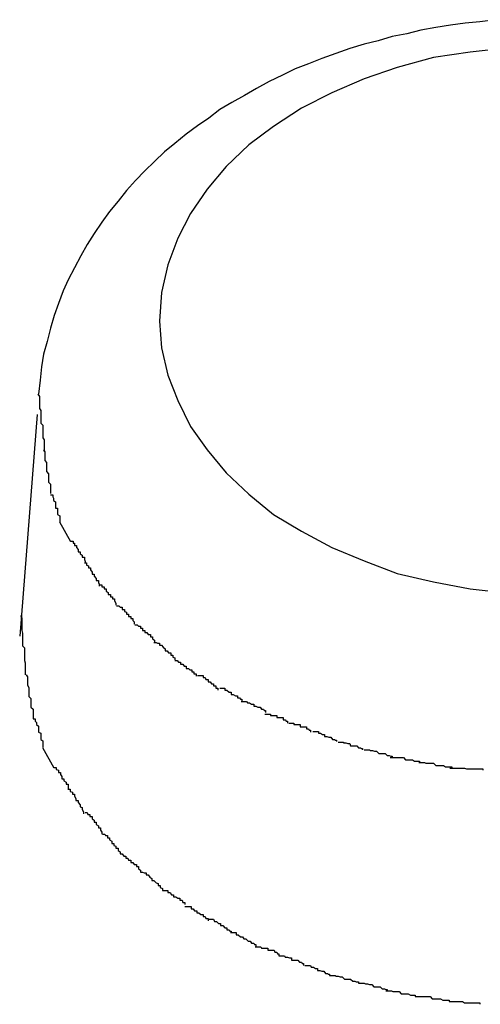
# Model space of a CAD drawing. Extents: x -64 to 64, y -57 to 57.
# Drawn here: x -18 to -18, y -1 to 0 of the extents above; entities that cross this region are included whole.
import ezdxf

# ---------------------------------------------------------------- set-up
doc = ezdxf.new("R2010")
doc.units = 0
doc.layers.get('0').update_dxf_attribs({"linetype": 'CONTINUOUS'})

msp = doc.modelspace()

# ---------------------------------------------------------------- linework, layer by layer
at = {"color": 0}
for points in [[(-17.728, -0.398), (-17.7302, -0.3983), (-17.7323, -0.3985), (-17.7344, -0.3988), (-17.7365, -0.3991), (-17.7386, -0.3995), (-17.7406, -0.4), (-17.7427, -0.4004), (-17.7447, -0.401), (-17.7467, -0.4015), (-17.7487, -0.4021), (-17.7507, -0.4028), (-17.7527, -0.4035), (-17.7546, -0.4043), (-17.7565, -0.405), (-17.7583, -0.4059), (-17.7602, -0.4068), (-17.762, -0.4078), (-17.7637, -0.4088), (-17.7655, -0.4098), (-17.7672, -0.4108), (-17.7688, -0.412), (-17.7704, -0.4131), (-17.772, -0.4143), (-17.7736, -0.4156), (-17.7751, -0.4168), (-17.7765, -0.4182), (-17.7779, -0.4195), (-17.7792, -0.4209), (-17.7805, -0.4223), (-17.7817, -0.4238), (-17.7829, -0.4253), (-17.784, -0.4268), (-17.7851, -0.4284), (-17.7861, -0.43), (-17.787, -0.4316), (-17.7879, -0.4333), (-17.7888, -0.435), (-17.7895, -0.4366), (-17.7902, -0.4384), (-17.7908, -0.4401), (-17.7913, -0.4419), (-17.7918, -0.4438), (-17.7923, -0.4456), (-17.7926, -0.4474), (-17.7928, -0.4493), (-17.793, -0.4513)], [(-17.7261, -0.402), (-17.7316, -0.4026), (-17.7368, -0.4034), (-17.742, -0.4048), (-17.7467, -0.4064), (-17.7513, -0.4084), (-17.7556, -0.4106), (-17.7596, -0.4132), (-17.7631, -0.4158), (-17.7663, -0.4189), (-17.769, -0.4221), (-17.7714, -0.4256), (-17.7732, -0.4291), (-17.7746, -0.4329), (-17.7755, -0.4368), (-17.7758, -0.4409), (-17.7758, -0.4409), (-17.7755, -0.4447), (-17.7746, -0.4486), (-17.7732, -0.4522), (-17.7714, -0.4559), (-17.769, -0.4592), (-17.7663, -0.4625), (-17.7631, -0.4655), (-17.7596, -0.4684), (-17.7556, -0.4708), (-17.7513, -0.4731), (-17.7467, -0.475), (-17.742, -0.4768), (-17.7368, -0.478), (-17.7316, -0.479), (-17.7261, -0.4796)], [(-17.7261, -0.402), (-17.7316, -0.4026), (-17.7368, -0.4034), (-17.742, -0.4048), (-17.7467, -0.4064), (-17.7513, -0.4084), (-17.7556, -0.4106), (-17.7596, -0.4132), (-17.7631, -0.4158), (-17.7663, -0.4189), (-17.769, -0.4221), (-17.7714, -0.4256), (-17.7732, -0.4291), (-17.7746, -0.4329), (-17.7755, -0.4368), (-17.7758, -0.4409), (-17.7758, -0.4409), (-17.7755, -0.4447), (-17.7746, -0.4486), (-17.7732, -0.4522), (-17.7714, -0.4559), (-17.769, -0.4592), (-17.7663, -0.4625), (-17.7631, -0.4655), (-17.7596, -0.4684), (-17.7556, -0.4708), (-17.7513, -0.4731), (-17.7467, -0.475), (-17.742, -0.4768), (-17.7368, -0.478), (-17.7316, -0.479), (-17.7261, -0.4796)], [(-17.7931, -0.4513), (-17.7931, -0.4513), (-17.7929, -0.4516), (-17.7929, -0.4522), (-17.7929, -0.4527), (-17.7929, -0.4533), (-17.7927, -0.4536), (-17.7927, -0.4542), (-17.7927, -0.4548), (-17.7927, -0.4554), (-17.7924, -0.4557), (-17.7924, -0.4563), (-17.7924, -0.4569), (-17.7924, -0.4575), (-17.7922, -0.4578), (-17.7922, -0.4584), (-17.7922, -0.4589), (-17.7922, -0.4595)], [(-17.7931, -0.4513), (-17.7931, -0.4513), (-17.7929, -0.4516), (-17.7929, -0.4522), (-17.7929, -0.4527), (-17.7929, -0.4533), (-17.7927, -0.4536), (-17.7927, -0.4542), (-17.7927, -0.4548), (-17.7927, -0.4554), (-17.7924, -0.4557), (-17.7924, -0.4563), (-17.7924, -0.4569), (-17.7924, -0.4575), (-17.7922, -0.4578), (-17.7922, -0.4584), (-17.7922, -0.4589), (-17.7922, -0.4595)], [(-17.7932, -0.4542), (-17.7957, -0.4857)], [(-17.7923, -0.4592), (-17.7923, -0.4592), (-17.7921, -0.4595), (-17.7921, -0.4598), (-17.7921, -0.4601), (-17.7921, -0.4607), (-17.7919, -0.461), (-17.7919, -0.4614), (-17.7919, -0.4617), (-17.7919, -0.4623), (-17.7916, -0.4626), (-17.7916, -0.4629), (-17.7916, -0.4632), (-17.7916, -0.4638), (-17.7913, -0.4641), (-17.7913, -0.4645), (-17.7913, -0.4648), (-17.7913, -0.4654)], [(-17.7923, -0.4592), (-17.7923, -0.4592), (-17.7921, -0.4595), (-17.7921, -0.4598), (-17.7921, -0.4601), (-17.7921, -0.4607), (-17.7919, -0.461), (-17.7919, -0.4614), (-17.7919, -0.4617), (-17.7919, -0.4623), (-17.7916, -0.4626), (-17.7916, -0.4629), (-17.7916, -0.4632), (-17.7916, -0.4638), (-17.7913, -0.4641), (-17.7913, -0.4645), (-17.7913, -0.4648), (-17.7913, -0.4654)], [(-17.7913, -0.4656), (-17.7913, -0.4656), (-17.791, -0.4656), (-17.791, -0.4659), (-17.7909, -0.4661), (-17.7909, -0.4664), (-17.7906, -0.4666), (-17.7906, -0.4669), (-17.7906, -0.4672), (-17.7906, -0.4675), (-17.7903, -0.4675), (-17.7903, -0.4678), (-17.7903, -0.4681), (-17.7903, -0.4684), (-17.79, -0.4686), (-17.79, -0.4689), (-17.79, -0.4692), (-17.79, -0.4695)], [(-17.7913, -0.4656), (-17.7913, -0.4656), (-17.791, -0.4656), (-17.791, -0.4659), (-17.7909, -0.4661), (-17.7909, -0.4664), (-17.7906, -0.4666), (-17.7906, -0.4669), (-17.7906, -0.4672), (-17.7906, -0.4675), (-17.7903, -0.4675), (-17.7903, -0.4678), (-17.7903, -0.4681), (-17.7903, -0.4684), (-17.79, -0.4686), (-17.79, -0.4689), (-17.79, -0.4692), (-17.79, -0.4695)], [(-17.7884, -0.4723), (-17.79, -0.4695)], [(-17.7884, -0.4722), (-17.7884, -0.4722), (-17.7881, -0.4722), (-17.7881, -0.4725), (-17.7879, -0.4725), (-17.7879, -0.4728), (-17.7876, -0.4728), (-17.7876, -0.4731), (-17.7874, -0.4734), (-17.7874, -0.4737), (-17.7871, -0.4737), (-17.7871, -0.474), (-17.7868, -0.4742), (-17.7868, -0.4745), (-17.7865, -0.4745), (-17.7865, -0.4748), (-17.7864, -0.4751), (-17.7864, -0.4754)], [(-17.7884, -0.4722), (-17.7884, -0.4722), (-17.7881, -0.4722), (-17.7881, -0.4725), (-17.7879, -0.4725), (-17.7879, -0.4728), (-17.7876, -0.4728), (-17.7876, -0.4731), (-17.7874, -0.4734), (-17.7874, -0.4737), (-17.7871, -0.4737), (-17.7871, -0.474), (-17.7868, -0.4742), (-17.7868, -0.4745), (-17.7865, -0.4745), (-17.7865, -0.4748), (-17.7864, -0.4751), (-17.7864, -0.4754)], [(-17.7865, -0.4753), (-17.7865, -0.4753), (-17.7862, -0.4753), (-17.7862, -0.4756), (-17.7859, -0.4757), (-17.7859, -0.476), (-17.7856, -0.476), (-17.7856, -0.4763), (-17.7854, -0.4766), (-17.7854, -0.4769), (-17.7851, -0.4769), (-17.7851, -0.4772), (-17.7848, -0.4775), (-17.7848, -0.4778), (-17.7845, -0.4778), (-17.7845, -0.4781), (-17.7844, -0.4783), (-17.7844, -0.4786)], [(-17.7865, -0.4753), (-17.7865, -0.4753), (-17.7862, -0.4753), (-17.7862, -0.4756), (-17.7859, -0.4757), (-17.7859, -0.476), (-17.7856, -0.476), (-17.7856, -0.4763), (-17.7854, -0.4766), (-17.7854, -0.4769), (-17.7851, -0.4769), (-17.7851, -0.4772), (-17.7848, -0.4775), (-17.7848, -0.4778), (-17.7845, -0.4778), (-17.7845, -0.4781), (-17.7844, -0.4783), (-17.7844, -0.4786)], [(-17.7843, -0.4784), (-17.7843, -0.4784), (-17.784, -0.4784), (-17.784, -0.4787), (-17.7837, -0.4787), (-17.7837, -0.479), (-17.7834, -0.479), (-17.7834, -0.4793), (-17.7831, -0.4795), (-17.7831, -0.4798), (-17.7828, -0.4798), (-17.7828, -0.4801), (-17.7825, -0.4801), (-17.7825, -0.4804), (-17.7822, -0.4804), (-17.7822, -0.4807), (-17.782, -0.481), (-17.782, -0.4813)], [(-17.7843, -0.4784), (-17.7843, -0.4784), (-17.784, -0.4784), (-17.784, -0.4787), (-17.7837, -0.4787), (-17.7837, -0.479), (-17.7834, -0.479), (-17.7834, -0.4793), (-17.7831, -0.4795), (-17.7831, -0.4798), (-17.7828, -0.4798), (-17.7828, -0.4801), (-17.7825, -0.4801), (-17.7825, -0.4804), (-17.7822, -0.4804), (-17.7822, -0.4807), (-17.782, -0.481), (-17.782, -0.4813)], [(-17.7819, -0.4814), (-17.7819, -0.4814), (-17.7816, -0.4814), (-17.7814, -0.4816), (-17.7811, -0.4816), (-17.7811, -0.4819), (-17.7808, -0.4819), (-17.7808, -0.4822), (-17.7805, -0.4823), (-17.7805, -0.4826), (-17.7802, -0.4826), (-17.7802, -0.4829), (-17.7799, -0.4829), (-17.7799, -0.4832), (-17.7796, -0.4832), (-17.7796, -0.4835), (-17.7794, -0.4837), (-17.7794, -0.484)], [(-17.7819, -0.4814), (-17.7819, -0.4814), (-17.7816, -0.4814), (-17.7814, -0.4816), (-17.7811, -0.4816), (-17.7811, -0.4819), (-17.7808, -0.4819), (-17.7808, -0.4822), (-17.7805, -0.4823), (-17.7805, -0.4826), (-17.7802, -0.4826), (-17.7802, -0.4829), (-17.7799, -0.4829), (-17.7799, -0.4832), (-17.7796, -0.4832), (-17.7796, -0.4835), (-17.7794, -0.4837), (-17.7794, -0.484)], [(-17.7956, -0.4828), (-17.7956, -0.4828), (-17.7954, -0.4831), (-17.7954, -0.4837), (-17.7954, -0.4843), (-17.7954, -0.4849), (-17.7953, -0.4853), (-17.7953, -0.4859), (-17.7953, -0.4865), (-17.7953, -0.4871), (-17.795, -0.4874), (-17.795, -0.488), (-17.795, -0.4886), (-17.795, -0.4892), (-17.7949, -0.4895), (-17.7949, -0.4901), (-17.7949, -0.4906), (-17.7949, -0.4912)], [(-17.7956, -0.4828), (-17.7956, -0.4828), (-17.7954, -0.4831), (-17.7954, -0.4837), (-17.7954, -0.4843), (-17.7954, -0.4849), (-17.7953, -0.4853), (-17.7953, -0.4859), (-17.7953, -0.4865), (-17.7953, -0.4871), (-17.795, -0.4874), (-17.795, -0.488), (-17.795, -0.4886), (-17.795, -0.4892), (-17.7949, -0.4895), (-17.7949, -0.4901), (-17.7949, -0.4906), (-17.7949, -0.4912)], [(-17.7793, -0.4841), (-17.7793, -0.4841), (-17.779, -0.4841), (-17.7788, -0.4843), (-17.7785, -0.4843), (-17.7785, -0.4846), (-17.7782, -0.4846), (-17.7782, -0.4849), (-17.7779, -0.4849), (-17.7779, -0.4852), (-17.7776, -0.4852), (-17.7774, -0.4855), (-17.7771, -0.4855), (-17.7771, -0.4858), (-17.7768, -0.4858), (-17.7768, -0.4861), (-17.7765, -0.4863), (-17.7765, -0.4866)], [(-17.7793, -0.4841), (-17.7793, -0.4841), (-17.779, -0.4841), (-17.7788, -0.4843), (-17.7785, -0.4843), (-17.7785, -0.4846), (-17.7782, -0.4846), (-17.7782, -0.4849), (-17.7779, -0.4849), (-17.7779, -0.4852), (-17.7776, -0.4852), (-17.7774, -0.4855), (-17.7771, -0.4855), (-17.7771, -0.4858), (-17.7768, -0.4858), (-17.7768, -0.4861), (-17.7765, -0.4863), (-17.7765, -0.4866)], [(-17.7766, -0.4866), (-17.7766, -0.4866), (-17.7763, -0.4866), (-17.7761, -0.4867), (-17.7758, -0.4867), (-17.7758, -0.487), (-17.7755, -0.487), (-17.7753, -0.4873), (-17.775, -0.4875), (-17.775, -0.4878), (-17.7747, -0.4878), (-17.7745, -0.4881), (-17.7742, -0.4881), (-17.7742, -0.4884), (-17.7739, -0.4884), (-17.7739, -0.4887), (-17.7736, -0.4888), (-17.7736, -0.4891)], [(-17.7766, -0.4866), (-17.7766, -0.4866), (-17.7763, -0.4866), (-17.7761, -0.4867), (-17.7758, -0.4867), (-17.7758, -0.487), (-17.7755, -0.487), (-17.7753, -0.4873), (-17.775, -0.4875), (-17.775, -0.4878), (-17.7747, -0.4878), (-17.7745, -0.4881), (-17.7742, -0.4881), (-17.7742, -0.4884), (-17.7739, -0.4884), (-17.7739, -0.4887), (-17.7736, -0.4888), (-17.7736, -0.4891)], [(-17.7736, -0.4892), (-17.7736, -0.4892), (-17.7733, -0.4892), (-17.7731, -0.4894), (-17.7728, -0.4894), (-17.7728, -0.4897), (-17.7725, -0.4897), (-17.7723, -0.49), (-17.772, -0.49), (-17.772, -0.4903), (-17.7717, -0.4903), (-17.7715, -0.4905), (-17.7712, -0.4905), (-17.7712, -0.4908), (-17.7709, -0.4908), (-17.7709, -0.4911), (-17.7706, -0.4911), (-17.7706, -0.4914)], [(-17.7736, -0.4892), (-17.7736, -0.4892), (-17.7733, -0.4892), (-17.7731, -0.4894), (-17.7728, -0.4894), (-17.7728, -0.4897), (-17.7725, -0.4897), (-17.7723, -0.49), (-17.772, -0.49), (-17.772, -0.4903), (-17.7717, -0.4903), (-17.7715, -0.4905), (-17.7712, -0.4905), (-17.7712, -0.4908), (-17.7709, -0.4908), (-17.7709, -0.4911), (-17.7706, -0.4911), (-17.7706, -0.4914)], [(-17.7948, -0.4912), (-17.7948, -0.4912), (-17.7946, -0.4915), (-17.7946, -0.4918), (-17.7946, -0.4921), (-17.7946, -0.4927), (-17.7944, -0.493), (-17.7944, -0.4934), (-17.7944, -0.4937), (-17.7944, -0.4943), (-17.7941, -0.4946), (-17.7941, -0.4949), (-17.7941, -0.4952), (-17.7941, -0.4958), (-17.7938, -0.4961), (-17.7938, -0.4966), (-17.7938, -0.4969), (-17.7938, -0.4975)], [(-17.7948, -0.4912), (-17.7948, -0.4912), (-17.7946, -0.4915), (-17.7946, -0.4918), (-17.7946, -0.4921), (-17.7946, -0.4927), (-17.7944, -0.493), (-17.7944, -0.4934), (-17.7944, -0.4937), (-17.7944, -0.4943), (-17.7941, -0.4946), (-17.7941, -0.4949), (-17.7941, -0.4952), (-17.7941, -0.4958), (-17.7938, -0.4961), (-17.7938, -0.4966), (-17.7938, -0.4969), (-17.7938, -0.4975)], [(-17.7704, -0.4913), (-17.7704, -0.4913), (-17.7701, -0.4913), (-17.7699, -0.4913), (-17.7696, -0.4913), (-17.7696, -0.4916), (-17.7693, -0.4916), (-17.7692, -0.4919), (-17.7689, -0.4919), (-17.7689, -0.4922), (-17.7686, -0.4922), (-17.7684, -0.4925), (-17.7681, -0.4925), (-17.7681, -0.4928), (-17.7678, -0.4928), (-17.7678, -0.4931), (-17.7675, -0.4931), (-17.7675, -0.4934)], [(-17.7704, -0.4913), (-17.7704, -0.4913), (-17.7701, -0.4913), (-17.7699, -0.4913), (-17.7696, -0.4913), (-17.7696, -0.4916), (-17.7693, -0.4916), (-17.7692, -0.4919), (-17.7689, -0.4919), (-17.7689, -0.4922), (-17.7686, -0.4922), (-17.7684, -0.4925), (-17.7681, -0.4925), (-17.7681, -0.4928), (-17.7678, -0.4928), (-17.7678, -0.4931), (-17.7675, -0.4931), (-17.7675, -0.4934)], [(-17.7672, -0.4931), (-17.7672, -0.4931), (-17.7669, -0.4931), (-17.7668, -0.4931), (-17.7665, -0.4931), (-17.7665, -0.4934), (-17.7662, -0.4934), (-17.7659, -0.4937), (-17.7656, -0.4937), (-17.7656, -0.494), (-17.7653, -0.494), (-17.765, -0.4942), (-17.7647, -0.4942), (-17.7647, -0.4945), (-17.7644, -0.4945), (-17.7643, -0.4947), (-17.7641, -0.4947), (-17.7641, -0.495)], [(-17.7672, -0.4931), (-17.7672, -0.4931), (-17.7669, -0.4931), (-17.7668, -0.4931), (-17.7665, -0.4931), (-17.7665, -0.4934), (-17.7662, -0.4934), (-17.7659, -0.4937), (-17.7656, -0.4937), (-17.7656, -0.494), (-17.7653, -0.494), (-17.765, -0.4942), (-17.7647, -0.4942), (-17.7647, -0.4945), (-17.7644, -0.4945), (-17.7643, -0.4947), (-17.7641, -0.4947), (-17.7641, -0.495)], [(-17.7642, -0.495), (-17.7642, -0.495), (-17.7639, -0.495), (-17.7637, -0.495), (-17.7634, -0.495), (-17.7633, -0.4952), (-17.763, -0.4952), (-17.7627, -0.4954), (-17.7624, -0.4954), (-17.7624, -0.4957), (-17.7621, -0.4957), (-17.7618, -0.4958), (-17.7615, -0.4958), (-17.7613, -0.4961), (-17.761, -0.4961), (-17.7609, -0.4963), (-17.7607, -0.4963), (-17.7607, -0.4966)], [(-17.7642, -0.495), (-17.7642, -0.495), (-17.7639, -0.495), (-17.7637, -0.495), (-17.7634, -0.495), (-17.7633, -0.4952), (-17.763, -0.4952), (-17.7627, -0.4954), (-17.7624, -0.4954), (-17.7624, -0.4957), (-17.7621, -0.4957), (-17.7618, -0.4958), (-17.7615, -0.4958), (-17.7613, -0.4961), (-17.761, -0.4961), (-17.7609, -0.4963), (-17.7607, -0.4963), (-17.7607, -0.4966)], [(-17.7608, -0.4968), (-17.7608, -0.4968), (-17.7605, -0.4968), (-17.7603, -0.4968), (-17.76, -0.4968), (-17.76, -0.497), (-17.7597, -0.497), (-17.7594, -0.497), (-17.7591, -0.497), (-17.7591, -0.4973), (-17.7588, -0.4973), (-17.7585, -0.4973), (-17.7582, -0.4973), (-17.7582, -0.4976), (-17.7579, -0.4976), (-17.7578, -0.4978), (-17.7576, -0.4978), (-17.7576, -0.4981)], [(-17.7608, -0.4968), (-17.7608, -0.4968), (-17.7605, -0.4968), (-17.7603, -0.4968), (-17.76, -0.4968), (-17.76, -0.497), (-17.7597, -0.497), (-17.7594, -0.497), (-17.7591, -0.497), (-17.7591, -0.4973), (-17.7588, -0.4973), (-17.7585, -0.4973), (-17.7582, -0.4973), (-17.7582, -0.4976), (-17.7579, -0.4976), (-17.7578, -0.4978), (-17.7576, -0.4978), (-17.7576, -0.4981)], [(-17.7938, -0.4975), (-17.7938, -0.4975), (-17.7935, -0.4975), (-17.7935, -0.4978), (-17.7933, -0.498), (-17.7933, -0.4983), (-17.793, -0.4985), (-17.793, -0.4988), (-17.793, -0.4991), (-17.793, -0.4994), (-17.7927, -0.4995), (-17.7927, -0.4998), (-17.7927, -0.5001), (-17.7927, -0.5004), (-17.7924, -0.5006), (-17.7924, -0.5009), (-17.7924, -0.5012), (-17.7924, -0.5015)], [(-17.7938, -0.4975), (-17.7938, -0.4975), (-17.7935, -0.4975), (-17.7935, -0.4978), (-17.7933, -0.498), (-17.7933, -0.4983), (-17.793, -0.4985), (-17.793, -0.4988), (-17.793, -0.4991), (-17.793, -0.4994), (-17.7927, -0.4995), (-17.7927, -0.4998), (-17.7927, -0.5001), (-17.7927, -0.5004), (-17.7924, -0.5006), (-17.7924, -0.5009), (-17.7924, -0.5012), (-17.7924, -0.5015)], [(-17.7574, -0.4981), (-17.7574, -0.4981), (-17.7571, -0.4981), (-17.757, -0.4981), (-17.7567, -0.4981), (-17.7567, -0.4983), (-17.7564, -0.4983), (-17.7561, -0.4983), (-17.7558, -0.4983), (-17.7558, -0.4986), (-17.7555, -0.4986), (-17.7552, -0.4986), (-17.7549, -0.4986), (-17.7549, -0.4989), (-17.7546, -0.4989), (-17.7545, -0.4991), (-17.7543, -0.4991), (-17.7543, -0.4994)], [(-17.7574, -0.4981), (-17.7574, -0.4981), (-17.7571, -0.4981), (-17.757, -0.4981), (-17.7567, -0.4981), (-17.7567, -0.4983), (-17.7564, -0.4983), (-17.7561, -0.4983), (-17.7558, -0.4983), (-17.7558, -0.4986), (-17.7555, -0.4986), (-17.7552, -0.4986), (-17.7549, -0.4986), (-17.7549, -0.4989), (-17.7546, -0.4989), (-17.7545, -0.4991), (-17.7543, -0.4991), (-17.7543, -0.4994)], [(-17.754, -0.4993), (-17.754, -0.4993), (-17.7537, -0.4993), (-17.7535, -0.4993), (-17.7532, -0.4993), (-17.7532, -0.4995), (-17.7529, -0.4995), (-17.7526, -0.4997), (-17.7523, -0.4997), (-17.7523, -0.5), (-17.752, -0.5), (-17.7517, -0.5001), (-17.7514, -0.5001), (-17.7512, -0.5004), (-17.7509, -0.5004), (-17.7508, -0.5005), (-17.7506, -0.5005), (-17.7506, -0.5007)], [(-17.754, -0.4993), (-17.754, -0.4993), (-17.7537, -0.4993), (-17.7535, -0.4993), (-17.7532, -0.4993), (-17.7532, -0.4995), (-17.7529, -0.4995), (-17.7526, -0.4997), (-17.7523, -0.4997), (-17.7523, -0.5), (-17.752, -0.5), (-17.7517, -0.5001), (-17.7514, -0.5001), (-17.7512, -0.5004), (-17.7509, -0.5004), (-17.7508, -0.5005), (-17.7506, -0.5005), (-17.7506, -0.5007)], [(-17.7504, -0.5008), (-17.7504, -0.5008), (-17.7501, -0.5008), (-17.7499, -0.5008), (-17.7496, -0.5008), (-17.7496, -0.5009), (-17.7493, -0.5009), (-17.749, -0.501), (-17.7487, -0.501), (-17.7486, -0.5013), (-17.7483, -0.5013), (-17.748, -0.5013), (-17.7477, -0.5013), (-17.7475, -0.5016), (-17.7472, -0.5016), (-17.7471, -0.5017), (-17.7469, -0.5017), (-17.7469, -0.5019)], [(-17.7504, -0.5008), (-17.7504, -0.5008), (-17.7501, -0.5008), (-17.7499, -0.5008), (-17.7496, -0.5008), (-17.7496, -0.5009), (-17.7493, -0.5009), (-17.749, -0.501), (-17.7487, -0.501), (-17.7486, -0.5013), (-17.7483, -0.5013), (-17.748, -0.5013), (-17.7477, -0.5013), (-17.7475, -0.5016), (-17.7472, -0.5016), (-17.7471, -0.5017), (-17.7469, -0.5017), (-17.7469, -0.5019)], [(-17.7908, -0.5045), (-17.7924, -0.5016)], [(-17.7467, -0.5019), (-17.7467, -0.5019), (-17.7464, -0.5019), (-17.7462, -0.5019), (-17.7459, -0.5019), (-17.7458, -0.502), (-17.7455, -0.502), (-17.7452, -0.5021), (-17.7449, -0.5021), (-17.7446, -0.5024), (-17.7443, -0.5024), (-17.744, -0.5024), (-17.7437, -0.5024), (-17.7434, -0.5027), (-17.7431, -0.5027), (-17.7429, -0.5028), (-17.7427, -0.5028), (-17.7427, -0.503)], [(-17.7467, -0.5019), (-17.7467, -0.5019), (-17.7464, -0.5019), (-17.7462, -0.5019), (-17.7459, -0.5019), (-17.7458, -0.502), (-17.7455, -0.502), (-17.7452, -0.5021), (-17.7449, -0.5021), (-17.7446, -0.5024), (-17.7443, -0.5024), (-17.744, -0.5024), (-17.7437, -0.5024), (-17.7434, -0.5027), (-17.7431, -0.5027), (-17.7429, -0.5028), (-17.7427, -0.5028), (-17.7427, -0.503)], [(-17.743, -0.503), (-17.743, -0.503), (-17.7427, -0.503), (-17.7425, -0.503), (-17.7422, -0.503), (-17.742, -0.503), (-17.7417, -0.503), (-17.7414, -0.503), (-17.7411, -0.503), (-17.7408, -0.5033), (-17.7404, -0.5033), (-17.7401, -0.5033), (-17.7398, -0.5033), (-17.7395, -0.5035), (-17.7392, -0.5035), (-17.739, -0.5035), (-17.7388, -0.5035), (-17.7388, -0.5037)], [(-17.743, -0.503), (-17.743, -0.503), (-17.7427, -0.503), (-17.7425, -0.503), (-17.7422, -0.503), (-17.742, -0.503), (-17.7417, -0.503), (-17.7414, -0.503), (-17.7411, -0.503), (-17.7408, -0.5033), (-17.7404, -0.5033), (-17.7401, -0.5033), (-17.7398, -0.5033), (-17.7395, -0.5035), (-17.7392, -0.5035), (-17.739, -0.5035), (-17.7388, -0.5035), (-17.7388, -0.5037)], [(-17.7389, -0.5037), (-17.7389, -0.5037), (-17.7386, -0.5037), (-17.7384, -0.5037), (-17.7381, -0.5037), (-17.7379, -0.5038), (-17.7374, -0.5038), (-17.7371, -0.5038), (-17.7368, -0.5038), (-17.7365, -0.5041), (-17.736, -0.5041), (-17.7357, -0.5041), (-17.7354, -0.5041), (-17.7351, -0.5043), (-17.7348, -0.5043), (-17.7345, -0.5043), (-17.7342, -0.5043), (-17.7342, -0.5045)], [(-17.7389, -0.5037), (-17.7389, -0.5037), (-17.7386, -0.5037), (-17.7384, -0.5037), (-17.7381, -0.5037), (-17.7379, -0.5038), (-17.7374, -0.5038), (-17.7371, -0.5038), (-17.7368, -0.5038), (-17.7365, -0.5041), (-17.736, -0.5041), (-17.7357, -0.5041), (-17.7354, -0.5041), (-17.7351, -0.5043), (-17.7348, -0.5043), (-17.7345, -0.5043), (-17.7342, -0.5043), (-17.7342, -0.5045)], [(-17.7908, -0.5044), (-17.7908, -0.5044), (-17.7905, -0.5044), (-17.7905, -0.5047), (-17.7902, -0.5048), (-17.7902, -0.5051), (-17.7899, -0.5051), (-17.7899, -0.5054), (-17.7897, -0.5057), (-17.7897, -0.506), (-17.7894, -0.506), (-17.7894, -0.5063), (-17.7891, -0.5065), (-17.7891, -0.5068), (-17.7888, -0.5068), (-17.7888, -0.5071), (-17.7888, -0.5073), (-17.7888, -0.5076)], [(-17.7908, -0.5044), (-17.7908, -0.5044), (-17.7905, -0.5044), (-17.7905, -0.5047), (-17.7902, -0.5048), (-17.7902, -0.5051), (-17.7899, -0.5051), (-17.7899, -0.5054), (-17.7897, -0.5057), (-17.7897, -0.506), (-17.7894, -0.506), (-17.7894, -0.5063), (-17.7891, -0.5065), (-17.7891, -0.5068), (-17.7888, -0.5068), (-17.7888, -0.5071), (-17.7888, -0.5073), (-17.7888, -0.5076)], [(-17.7345, -0.5045), (-17.7345, -0.5045), (-17.7342, -0.5045), (-17.734, -0.5045), (-17.7337, -0.5045), (-17.7335, -0.5045), (-17.733, -0.5045), (-17.7327, -0.5045), (-17.7324, -0.5045), (-17.7321, -0.5046), (-17.7316, -0.5046), (-17.7313, -0.5046), (-17.731, -0.5046), (-17.7307, -0.5046), (-17.7304, -0.5046), (-17.7301, -0.5046), (-17.7298, -0.5046), (-17.7298, -0.5048)], [(-17.7345, -0.5045), (-17.7345, -0.5045), (-17.7342, -0.5045), (-17.734, -0.5045), (-17.7337, -0.5045), (-17.7335, -0.5045), (-17.733, -0.5045), (-17.7327, -0.5045), (-17.7324, -0.5045), (-17.7321, -0.5046), (-17.7316, -0.5046), (-17.7313, -0.5046), (-17.731, -0.5046), (-17.7307, -0.5046), (-17.7304, -0.5046), (-17.7301, -0.5046), (-17.7298, -0.5046), (-17.7298, -0.5048)], [(-17.7888, -0.5075), (-17.7888, -0.5075), (-17.7885, -0.5075), (-17.7885, -0.5078), (-17.7882, -0.5079), (-17.7882, -0.5082), (-17.7879, -0.5082), (-17.7879, -0.5085), (-17.7877, -0.5088), (-17.7877, -0.5091), (-17.7874, -0.5091), (-17.7874, -0.5094), (-17.7871, -0.5097), (-17.7871, -0.51), (-17.7868, -0.5101), (-17.7868, -0.5104), (-17.7866, -0.5107), (-17.7866, -0.511)], [(-17.7888, -0.5075), (-17.7888, -0.5075), (-17.7885, -0.5075), (-17.7885, -0.5078), (-17.7882, -0.5079), (-17.7882, -0.5082), (-17.7879, -0.5082), (-17.7879, -0.5085), (-17.7877, -0.5088), (-17.7877, -0.5091), (-17.7874, -0.5091), (-17.7874, -0.5094), (-17.7871, -0.5097), (-17.7871, -0.51), (-17.7868, -0.5101), (-17.7868, -0.5104), (-17.7866, -0.5107), (-17.7866, -0.511)], [(-17.7864, -0.5108), (-17.7864, -0.5108), (-17.7861, -0.5108), (-17.786, -0.5111), (-17.7857, -0.5111), (-17.7857, -0.5114), (-17.7854, -0.5114), (-17.7854, -0.5117), (-17.7851, -0.5119), (-17.7851, -0.5122), (-17.7848, -0.5122), (-17.7848, -0.5125), (-17.7845, -0.5127), (-17.7845, -0.513), (-17.7842, -0.513), (-17.7842, -0.5133), (-17.784, -0.5136), (-17.784, -0.5139)], [(-17.7864, -0.5108), (-17.7864, -0.5108), (-17.7861, -0.5108), (-17.786, -0.5111), (-17.7857, -0.5111), (-17.7857, -0.5114), (-17.7854, -0.5114), (-17.7854, -0.5117), (-17.7851, -0.5119), (-17.7851, -0.5122), (-17.7848, -0.5122), (-17.7848, -0.5125), (-17.7845, -0.5127), (-17.7845, -0.513), (-17.7842, -0.513), (-17.7842, -0.5133), (-17.784, -0.5136), (-17.784, -0.5139)], [(-17.7839, -0.5139), (-17.7839, -0.5139), (-17.7836, -0.5139), (-17.7835, -0.5141), (-17.7832, -0.5141), (-17.7832, -0.5144), (-17.7829, -0.5144), (-17.7829, -0.5147), (-17.7826, -0.5149), (-17.7826, -0.5152), (-17.7823, -0.5152), (-17.7823, -0.5155), (-17.782, -0.5156), (-17.782, -0.5159), (-17.7817, -0.5159), (-17.7817, -0.5162), (-17.7814, -0.5164), (-17.7814, -0.5167)], [(-17.7839, -0.5139), (-17.7839, -0.5139), (-17.7836, -0.5139), (-17.7835, -0.5141), (-17.7832, -0.5141), (-17.7832, -0.5144), (-17.7829, -0.5144), (-17.7829, -0.5147), (-17.7826, -0.5149), (-17.7826, -0.5152), (-17.7823, -0.5152), (-17.7823, -0.5155), (-17.782, -0.5156), (-17.782, -0.5159), (-17.7817, -0.5159), (-17.7817, -0.5162), (-17.7814, -0.5164), (-17.7814, -0.5167)], [(-17.7814, -0.5167), (-17.7814, -0.5167), (-17.7811, -0.5167), (-17.7809, -0.517), (-17.7806, -0.517), (-17.7806, -0.5173), (-17.7803, -0.5173), (-17.7802, -0.5176), (-17.7799, -0.5176), (-17.7799, -0.5179), (-17.7796, -0.5179), (-17.7794, -0.5182), (-17.7791, -0.5182), (-17.7791, -0.5185), (-17.7788, -0.5185), (-17.7788, -0.5188), (-17.7785, -0.519), (-17.7785, -0.5193)], [(-17.7814, -0.5167), (-17.7814, -0.5167), (-17.7811, -0.5167), (-17.7809, -0.517), (-17.7806, -0.517), (-17.7806, -0.5173), (-17.7803, -0.5173), (-17.7802, -0.5176), (-17.7799, -0.5176), (-17.7799, -0.5179), (-17.7796, -0.5179), (-17.7794, -0.5182), (-17.7791, -0.5182), (-17.7791, -0.5185), (-17.7788, -0.5185), (-17.7788, -0.5188), (-17.7785, -0.519), (-17.7785, -0.5193)], [(-17.7785, -0.5193), (-17.7785, -0.5193), (-17.7782, -0.5193), (-17.778, -0.5194), (-17.7777, -0.5194), (-17.7777, -0.5197), (-17.7774, -0.5197), (-17.7772, -0.52), (-17.7769, -0.5202), (-17.7769, -0.5205), (-17.7766, -0.5205), (-17.7763, -0.5208), (-17.776, -0.5209), (-17.776, -0.5212), (-17.7757, -0.5212), (-17.7757, -0.5215), (-17.7754, -0.5216), (-17.7754, -0.5219)], [(-17.7785, -0.5193), (-17.7785, -0.5193), (-17.7782, -0.5193), (-17.778, -0.5194), (-17.7777, -0.5194), (-17.7777, -0.5197), (-17.7774, -0.5197), (-17.7772, -0.52), (-17.7769, -0.5202), (-17.7769, -0.5205), (-17.7766, -0.5205), (-17.7763, -0.5208), (-17.776, -0.5209), (-17.776, -0.5212), (-17.7757, -0.5212), (-17.7757, -0.5215), (-17.7754, -0.5216), (-17.7754, -0.5219)], [(-17.7754, -0.5219), (-17.7754, -0.5219), (-17.7751, -0.5219), (-17.7749, -0.5219), (-17.7746, -0.5219), (-17.7746, -0.5222), (-17.7743, -0.5222), (-17.7741, -0.5225), (-17.7738, -0.5225), (-17.7738, -0.5228), (-17.7735, -0.5228), (-17.7732, -0.523), (-17.7729, -0.523), (-17.7729, -0.5233), (-17.7726, -0.5233), (-17.7725, -0.5236), (-17.7722, -0.5236), (-17.7722, -0.5239)], [(-17.7754, -0.5219), (-17.7754, -0.5219), (-17.7751, -0.5219), (-17.7749, -0.5219), (-17.7746, -0.5219), (-17.7746, -0.5222), (-17.7743, -0.5222), (-17.7741, -0.5225), (-17.7738, -0.5225), (-17.7738, -0.5228), (-17.7735, -0.5228), (-17.7732, -0.523), (-17.7729, -0.523), (-17.7729, -0.5233), (-17.7726, -0.5233), (-17.7725, -0.5236), (-17.7722, -0.5236), (-17.7722, -0.5239)], [(-17.7722, -0.5242), (-17.7722, -0.5242), (-17.7719, -0.5242), (-17.7716, -0.5242), (-17.7713, -0.5242), (-17.7713, -0.5245), (-17.771, -0.5245), (-17.7708, -0.5248), (-17.7705, -0.5248), (-17.7705, -0.5251), (-17.7702, -0.5251), (-17.7699, -0.5253), (-17.7696, -0.5253), (-17.7696, -0.5256), (-17.7693, -0.5256), (-17.7692, -0.5259), (-17.7689, -0.5259), (-17.7689, -0.5262)], [(-17.7722, -0.5242), (-17.7722, -0.5242), (-17.7719, -0.5242), (-17.7716, -0.5242), (-17.7713, -0.5242), (-17.7713, -0.5245), (-17.771, -0.5245), (-17.7708, -0.5248), (-17.7705, -0.5248), (-17.7705, -0.5251), (-17.7702, -0.5251), (-17.7699, -0.5253), (-17.7696, -0.5253), (-17.7696, -0.5256), (-17.7693, -0.5256), (-17.7692, -0.5259), (-17.7689, -0.5259), (-17.7689, -0.5262)], [(-17.7689, -0.526), (-17.7689, -0.526), (-17.7686, -0.526), (-17.7684, -0.526), (-17.7681, -0.526), (-17.768, -0.5263), (-17.7677, -0.5263), (-17.7674, -0.5266), (-17.7671, -0.5266), (-17.7671, -0.5269), (-17.7668, -0.5269), (-17.7665, -0.5272), (-17.7662, -0.5272), (-17.7662, -0.5275), (-17.7659, -0.5275), (-17.7658, -0.5277), (-17.7656, -0.5277), (-17.7656, -0.528)], [(-17.7689, -0.526), (-17.7689, -0.526), (-17.7686, -0.526), (-17.7684, -0.526), (-17.7681, -0.526), (-17.768, -0.5263), (-17.7677, -0.5263), (-17.7674, -0.5266), (-17.7671, -0.5266), (-17.7671, -0.5269), (-17.7668, -0.5269), (-17.7665, -0.5272), (-17.7662, -0.5272), (-17.7662, -0.5275), (-17.7659, -0.5275), (-17.7658, -0.5277), (-17.7656, -0.5277), (-17.7656, -0.528)], [(-17.7657, -0.5279), (-17.7657, -0.5279), (-17.7654, -0.5279), (-17.7652, -0.5279), (-17.7649, -0.5279), (-17.7649, -0.5282), (-17.7646, -0.5282), (-17.7643, -0.5285), (-17.764, -0.5285), (-17.7638, -0.5288), (-17.7635, -0.5288), (-17.7632, -0.5291), (-17.7629, -0.5291), (-17.7627, -0.5294), (-17.7624, -0.5294), (-17.7623, -0.5296), (-17.7621, -0.5296), (-17.7621, -0.5299)], [(-17.7657, -0.5279), (-17.7657, -0.5279), (-17.7654, -0.5279), (-17.7652, -0.5279), (-17.7649, -0.5279), (-17.7649, -0.5282), (-17.7646, -0.5282), (-17.7643, -0.5285), (-17.764, -0.5285), (-17.7638, -0.5288), (-17.7635, -0.5288), (-17.7632, -0.5291), (-17.7629, -0.5291), (-17.7627, -0.5294), (-17.7624, -0.5294), (-17.7623, -0.5296), (-17.7621, -0.5296), (-17.7621, -0.5299)], [(-17.7622, -0.5299), (-17.7622, -0.5299), (-17.7619, -0.5299), (-17.7617, -0.5299), (-17.7614, -0.5299), (-17.7613, -0.5301), (-17.761, -0.5301), (-17.7607, -0.5301), (-17.7604, -0.5301), (-17.7604, -0.5304), (-17.7601, -0.5304), (-17.7598, -0.5304), (-17.7595, -0.5304), (-17.7594, -0.5307), (-17.7591, -0.5307), (-17.759, -0.5309), (-17.7588, -0.5309), (-17.7588, -0.5312)], [(-17.7622, -0.5299), (-17.7622, -0.5299), (-17.7619, -0.5299), (-17.7617, -0.5299), (-17.7614, -0.5299), (-17.7613, -0.5301), (-17.761, -0.5301), (-17.7607, -0.5301), (-17.7604, -0.5301), (-17.7604, -0.5304), (-17.7601, -0.5304), (-17.7598, -0.5304), (-17.7595, -0.5304), (-17.7594, -0.5307), (-17.7591, -0.5307), (-17.759, -0.5309), (-17.7588, -0.5309), (-17.7588, -0.5312)], [(-17.7588, -0.5312), (-17.7588, -0.5312), (-17.7585, -0.5312), (-17.7583, -0.5312), (-17.758, -0.5312), (-17.7579, -0.5314), (-17.7576, -0.5314), (-17.7573, -0.5315), (-17.757, -0.5315), (-17.757, -0.5318), (-17.7567, -0.5318), (-17.7564, -0.5318), (-17.7561, -0.5318), (-17.7559, -0.5321), (-17.7556, -0.5321), (-17.7555, -0.5323), (-17.7553, -0.5323), (-17.7553, -0.5326)], [(-17.7588, -0.5312), (-17.7588, -0.5312), (-17.7585, -0.5312), (-17.7583, -0.5312), (-17.758, -0.5312), (-17.7579, -0.5314), (-17.7576, -0.5314), (-17.7573, -0.5315), (-17.757, -0.5315), (-17.757, -0.5318), (-17.7567, -0.5318), (-17.7564, -0.5318), (-17.7561, -0.5318), (-17.7559, -0.5321), (-17.7556, -0.5321), (-17.7555, -0.5323), (-17.7553, -0.5323), (-17.7553, -0.5326)], [(-17.7551, -0.5326), (-17.7551, -0.5326), (-17.7548, -0.5326), (-17.7546, -0.5326), (-17.7543, -0.5326), (-17.7542, -0.5328), (-17.7539, -0.5328), (-17.7536, -0.533), (-17.7533, -0.533), (-17.7533, -0.5333), (-17.753, -0.5333), (-17.7527, -0.5334), (-17.7524, -0.5334), (-17.7522, -0.5337), (-17.7519, -0.5337), (-17.7518, -0.5338), (-17.7516, -0.5338), (-17.7516, -0.534)], [(-17.7551, -0.5326), (-17.7551, -0.5326), (-17.7548, -0.5326), (-17.7546, -0.5326), (-17.7543, -0.5326), (-17.7542, -0.5328), (-17.7539, -0.5328), (-17.7536, -0.533), (-17.7533, -0.533), (-17.7533, -0.5333), (-17.753, -0.5333), (-17.7527, -0.5334), (-17.7524, -0.5334), (-17.7522, -0.5337), (-17.7519, -0.5337), (-17.7518, -0.5338), (-17.7516, -0.5338), (-17.7516, -0.534)], [(-17.7516, -0.534), (-17.7516, -0.534), (-17.7513, -0.534), (-17.7511, -0.534), (-17.7508, -0.534), (-17.7507, -0.5341), (-17.7504, -0.5341), (-17.7501, -0.5342), (-17.7498, -0.5342), (-17.7495, -0.5345), (-17.7492, -0.5345), (-17.7489, -0.5345), (-17.7486, -0.5345), (-17.7483, -0.5348), (-17.748, -0.5348), (-17.7478, -0.5349), (-17.7475, -0.5349), (-17.7475, -0.5351)], [(-17.7516, -0.534), (-17.7516, -0.534), (-17.7513, -0.534), (-17.7511, -0.534), (-17.7508, -0.534), (-17.7507, -0.5341), (-17.7504, -0.5341), (-17.7501, -0.5342), (-17.7498, -0.5342), (-17.7495, -0.5345), (-17.7492, -0.5345), (-17.7489, -0.5345), (-17.7486, -0.5345), (-17.7483, -0.5348), (-17.748, -0.5348), (-17.7478, -0.5349), (-17.7475, -0.5349), (-17.7475, -0.5351)], [(-17.7475, -0.5351), (-17.7475, -0.5351), (-17.7472, -0.5351), (-17.747, -0.5351), (-17.7467, -0.5351), (-17.7465, -0.5352), (-17.7462, -0.5352), (-17.7459, -0.5353), (-17.7456, -0.5353), (-17.7453, -0.5356), (-17.745, -0.5356), (-17.7447, -0.5356), (-17.7444, -0.5356), (-17.7441, -0.5359), (-17.7438, -0.5359), (-17.7436, -0.536), (-17.7434, -0.536), (-17.7434, -0.5362)], [(-17.7475, -0.5351), (-17.7475, -0.5351), (-17.7472, -0.5351), (-17.747, -0.5351), (-17.7467, -0.5351), (-17.7465, -0.5352), (-17.7462, -0.5352), (-17.7459, -0.5353), (-17.7456, -0.5353), (-17.7453, -0.5356), (-17.745, -0.5356), (-17.7447, -0.5356), (-17.7444, -0.5356), (-17.7441, -0.5359), (-17.7438, -0.5359), (-17.7436, -0.536), (-17.7434, -0.536), (-17.7434, -0.5362)], [(-17.7436, -0.5362), (-17.7436, -0.5362), (-17.7433, -0.5362), (-17.7431, -0.5362), (-17.7428, -0.5362), (-17.7426, -0.5363), (-17.7423, -0.5363), (-17.742, -0.5363), (-17.7417, -0.5363), (-17.7414, -0.5366), (-17.741, -0.5366), (-17.7407, -0.5366), (-17.7404, -0.5366), (-17.7401, -0.5368), (-17.7398, -0.5368), (-17.7396, -0.5368), (-17.7394, -0.5368), (-17.7394, -0.537)], [(-17.7436, -0.5362), (-17.7436, -0.5362), (-17.7433, -0.5362), (-17.7431, -0.5362), (-17.7428, -0.5362), (-17.7426, -0.5363), (-17.7423, -0.5363), (-17.742, -0.5363), (-17.7417, -0.5363), (-17.7414, -0.5366), (-17.741, -0.5366), (-17.7407, -0.5366), (-17.7404, -0.5366), (-17.7401, -0.5368), (-17.7398, -0.5368), (-17.7396, -0.5368), (-17.7394, -0.5368), (-17.7394, -0.537)], [(-17.7394, -0.537), (-17.7394, -0.537), (-17.7391, -0.537), (-17.7389, -0.537), (-17.7386, -0.537), (-17.7384, -0.537), (-17.7379, -0.537), (-17.7376, -0.537), (-17.7373, -0.537), (-17.737, -0.5373), (-17.7364, -0.5373), (-17.7361, -0.5373), (-17.7358, -0.5373), (-17.7355, -0.5375), (-17.7352, -0.5375), (-17.7349, -0.5375), (-17.7346, -0.5375), (-17.7346, -0.5377)], [(-17.7394, -0.537), (-17.7394, -0.537), (-17.7391, -0.537), (-17.7389, -0.537), (-17.7386, -0.537), (-17.7384, -0.537), (-17.7379, -0.537), (-17.7376, -0.537), (-17.7373, -0.537), (-17.737, -0.5373), (-17.7364, -0.5373), (-17.7361, -0.5373), (-17.7358, -0.5373), (-17.7355, -0.5375), (-17.7352, -0.5375), (-17.7349, -0.5375), (-17.7346, -0.5375), (-17.7346, -0.5377)], [(-17.7346, -0.5377), (-17.7346, -0.5377), (-17.7343, -0.5377), (-17.7341, -0.5377), (-17.7338, -0.5377), (-17.7336, -0.5377), (-17.7333, -0.5377), (-17.733, -0.5377), (-17.7327, -0.5377), (-17.7324, -0.5379), (-17.7319, -0.5379), (-17.7316, -0.5379), (-17.7313, -0.5379), (-17.731, -0.5379), (-17.7307, -0.5379), (-17.7305, -0.5379), (-17.7302, -0.5379), (-17.7302, -0.5381)], [(-17.7346, -0.5377), (-17.7346, -0.5377), (-17.7343, -0.5377), (-17.7341, -0.5377), (-17.7338, -0.5377), (-17.7336, -0.5377), (-17.7333, -0.5377), (-17.733, -0.5377), (-17.7327, -0.5377), (-17.7324, -0.5379), (-17.7319, -0.5379), (-17.7316, -0.5379), (-17.7313, -0.5379), (-17.731, -0.5379), (-17.7307, -0.5379), (-17.7305, -0.5379), (-17.7302, -0.5379), (-17.7302, -0.5381)]]:
    msp.add_lwpolyline(points, dxfattribs=at)

doc.saveas('drawing.dxf')
